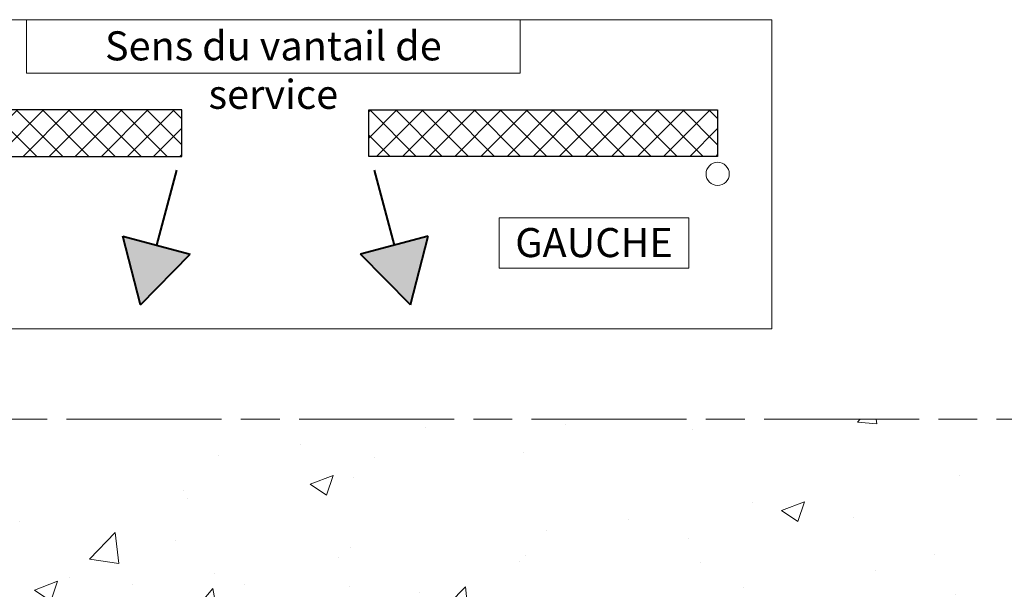
# Model space of a CAD drawing. Units: millimetres. Extents: x 0 to 353, y -12 to 494.
# Drawn here: x 218 to 294, y 208 to 252 of the extents above; entities that cross this region are included whole.
import ezdxf

# ---------------------------------------------------------------- set-up
doc = ezdxf.new("R2010")
doc.units = ezdxf.units.MM
doc.linetypes.add('AM_ISO08W050', pattern=[18, 12, -1.5, 3, -1.5])
for name, color, linetype, lineweight in [('AM_1', 30, 'Continuous', 30), ('AM_2', 6, 'Continuous', 20), ('AM_6', 3, 'Continuous', 20), ('AM_7', 4, 'AM_ISO08W050', 18), ('AM_8', 1, 'Continuous', 15), ('AM_BOR', 7, 'Continuous', 40)]:
    doc.layers.add(name, color=color, linetype=linetype, lineweight=lineweight)
doc.styles.get("Standard").update_dxf_attribs({"font": 'arial.ttf'})

msp = doc.modelspace()

# ---------------------------------------------------------------- hatches: boundary and pattern name
at = {"layer": 'AM_8'}
h = msp.add_hatch(dxfattribs=at)
h.set_pattern_fill('ANSI37', color=256, scale=0.45, style=0)
h.set_pattern_definition([(45, (-135.293, 25.7925), (-1.010279, 1.010279), []), (135, (-135.293, 25.7925), (-1.010279, -1.010279), [])])
h.paths.add_polyline_path([(203.06285, 245.06741), (203.06285, 241.46741), (230.06285, 241.46741), (230.06285, 245.06741)])
h = msp.add_hatch(dxfattribs=at)
h.set_pattern_fill('ANSI37', color=256, scale=0.45, style=0)
h.set_pattern_definition([(45, (-146.3232, 25.7925), (-1.010279, 1.010279), []), (135, (-146.3232, 25.7925), (-1.010279, -1.010279), [])])
h.paths.add_polyline_path([(244.5502, 245.06741), (244.5502, 241.46741), (271.5502, 241.46741), (271.5502, 245.06741)])
for points in [[(230.70334, 233.91456), (225.48734, 235.31218), (226.85415, 229.9812)], [(249.12571, 235.31218), (243.90971, 233.91456), (247.7589, 229.9812)]]:
    msp.add_hatch(color=256, dxfattribs=at).paths.add_polyline_path(points)
h = msp.add_hatch(dxfattribs=at)
h.set_pattern_fill('AR-CONC', color=256, scale=0.1, style=0)
h.set_pattern_definition([(50, (29.625, 36.222), (18.2185, -1.5939), [1.905, -20.955]), (355, (29.625, 36.222), (-3.5243, 19.1057), [1.524, -16.764]), (100.451, (31.143, 36.09), (14.69425, 17.5117), [1.619, -17.809]), (46.184, (29.625, 41.302), (27.1079, -4.2042), [2.8575, -31.4325]), (96.636, (31.884, 40.952), (23.7404, 24.7426), [2.4285, -26.7135]), (351.184, (29.625, 41.302), (23.7405, 24.7425), [2.286, -25.146]), (21, (32.165, 40.032), (15.1615, -10.22655), [1.905, -20.955]), (326, (32.165, 40.032), (6.1802, 18.4188), [1.524, -16.764]), (71.4514, (33.428, 39.18), (21.34165, 8.1923), [1.619, -17.809]), (37.5, (29.625, 36.222), (0.30886, 8.4555), [0, -16.5608, 0, -17.018, 0, -16.8275]), (7.5, (29.625, 36.222), (6.68197, 10.01806), [0, -9.7028, 0, -16.1798, 0, -6.4135]), (327.5, (23.961, 36.222), (13.55906, -0.57287), [0, -6.35, 0, -19.812, 0, -26.289]), (317.5, (21.421, 36.222), (14.8129, 2.54265), [0, -8.255, 0, -13.1572, 0, -18.669])])
h.paths.add_polyline_path([(305.14232, 221.14087), (215.65171, 221.14087), (215.65171, 206.89819), (305.14232, 206.89819)])

# ---------------------------------------------------------------- linework, layer by layer
at = {"layer": 'AM_1', "linetype": 'Continuous'}
for p, q in [((230.06285, 245.06741), (203.06285, 245.06741)), ((230.06285, 241.46741), (230.06285, 245.06741)), ((244.5502, 241.46741), (244.5502, 245.06741)), ((244.5502, 245.06741), (271.5502, 245.06741)), ((271.5502, 245.06741), (271.5502, 241.46741)), ((203.06285, 241.46741), (230.06285, 241.46741)), ((271.5502, 241.46741), (244.5502, 241.46741))]:
    msp.add_line(p, q, dxfattribs=at)
at = {"layer": 'AM_2', "linetype": 'Continuous'}
msp.add_circle((271.5502, 240.11741), 0.9, dxfattribs=at)
at = {"layer": 'AM_6'}
for points in [[(198.56285, 252.05496), (275.74211, 252.05496), (275.74211, 228.11524), (198.56285, 228.11524)], [(218.04221, 247.92822), (218.04221, 252.05496), (256.26275, 252.05496), (256.26275, 247.92822)], [(254.63395, 232.81319), (254.63395, 236.71493), (269.32065, 236.71493), (269.32065, 232.81319)]]:
    msp.add_lwpolyline(points, close=True, dxfattribs=at)
at = {"layer": 'AM_7'}
msp.add_line((305.14232, 221.14087), (215.65171, 221.14087), dxfattribs=at)
at = {"layer": 'AM_BOR', "linetype": 'Continuous'}
for p, q in [((229.6494, 240.4132), (228.09534, 234.61337)), ((244.96365, 240.4132), (246.51771, 234.61337)), ((225.48734, 235.31218), (230.70334, 233.91456)), ((226.85415, 229.9812), (225.48734, 235.31218)), ((249.12571, 235.31218), (243.90971, 233.91456)), ((247.7589, 229.9812), (249.12571, 235.31218)), ((226.85415, 229.9812), (230.70334, 233.91456)), ((247.7589, 229.9812), (243.90971, 233.91456))]:
    msp.add_line(p, q, dxfattribs=at)

# ---------------------------------------------------------------- texts
at = {"layer": 'AM_6', "char_height": 2.25, "attachment_point": 2}
for s, insert, width in [('Sens du vantail de service', (237.15248, 251.15496), 36.7176555), ('GAUCHE', (261.9773, 235.92743), 11.4246269)]:
    msp.add_mtext(s, dxfattribs=dict(at, insert=insert, width=width))

doc.saveas('drawing.dxf')
